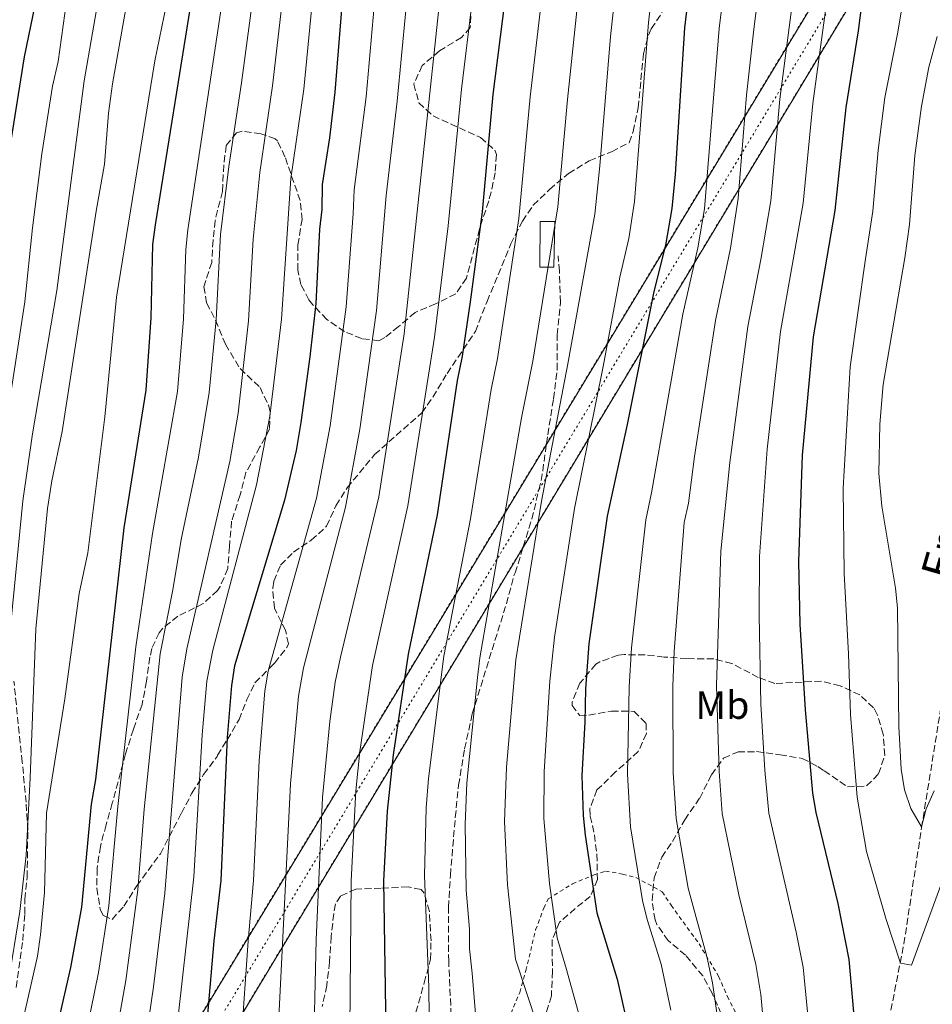
# Model space of a CAD drawing. Units: metres. Extents: x 610227 to 613670, y 4768649 to 4771018.
# Drawn here: x 612872 to 613103, y 4770080 to 4770330 of the extents above; entities that cross this region are included whole.
import ezdxf
from ezdxf.enums import TextEntityAlignment as Align

# ---------------------------------------------------------------- set-up
doc = ezdxf.new("R2010")
doc.units = ezdxf.units.M
doc.header["$MEASUREMENT"] = 0
for name, pattern in [('DGN Style 2', [1.7399219301090239, 1.043953158065414, -0.6959687720436097]), ('DGN Style 3', [2.435890702152634, 1.739921930109024, -0.6959687720436097]), ('DGN Style 5', [1.217945351076317, 0.5219765790327072, -0.6959687720436097])]:
    doc.linetypes.add(name, pattern=pattern)
for name, color, linetype, lineweight in [('Barranco lineal', 142, 'DGN Style 3', 13), ('Carretera no vista', 7, 'Continuous', 0), ('Caseta-cabaña', 1, 'Continuous', 0), ('Curva de nivel directora', 30, 'Continuous', 30), ('Curva de nivel intermedia', 30, 'Continuous', 0), ('Eje de carretera no vista', 7, 'DGN Style 5', 0), ('Etiqueta de uso rústico', 92, 'Continuous', 0), ('Senda', 7, 'DGN Style 3', 0), ('Tela metálica o alambrada', 7, 'DGN Style 2', 0), ('Texto de arroyo-regatas y barrancos', 142, 'Continuous', 0), ('Zona arbolada', 92, 'DGN Style 3', 0)]:
    doc.layers.add(name, color=color, linetype=linetype, lineweight=lineweight)
doc.styles.add('Style-Arial', font='arial.ttf')

msp = doc.modelspace()

# ---------------------------------------------------------------- linework, layer by layer
at = {"layer": 'Barranco lineal', "color": 142, "linetype": 'DGN Style 3', "lineweight": 13}
msp.add_polyline3d([(613086.9000000004, 4770050.08, 575), (613095.8099999996, 4770095.600000001, 569.3800000000047), (613100.2599999999, 4770124.949999999, 565.0500000000029), (613106.6299999999, 4770164.470000001, 560.7700000000041), (613109.7400000002, 4770180.680000001, 558.8500000000058), (613113.5700000003, 4770195.08, 557.029999999999), (613118.4199999999, 4770211.199999999, 555), (613129.3099999996, 4770244.15, 550.3899999999994), (613131.54, 4770251.66, 549.5), (613136.54, 4770276.220000001, 547.070000000007), (613138.9600000001, 4770285.850000001, 546.1000000000058), (613141.7800000003, 4770293.600000001, 545), (613146.2100000001, 4770302.42, 543.6699999999983), (613156.2699999996, 4770319.57, 540.9799999999959), (613170.8200000003, 4770348.32, 539.1999999999971)], dxfattribs=at)
at = {"layer": 'Carretera no vista', "color": 7, "linetype": 'DGN Style 5', "lineweight": 13, "extrusion": (0.009876349630053178, 0.01632206135553317, 0.9998180074549025), "elevation": 84429.08845666806, "flags": 128}
msp.add_lwpolyline([(1945056.98195622, -4397774.568746245), (1945056.98195622, -4398101.01045841)], dxfattribs=at)
at = {"layer": 'Carretera no vista', "color": 7, "linetype": 'DGN Style 5', "lineweight": 13, "extrusion": (0.01064858695283745, 0.01767568101697346, 0.9997870662778621), "elevation": 91358.62416635608, "flags": 128}
msp.add_lwpolyline([(1936505.056948996, -4401731.879482494), (1936505.056948996, -4401379.529648559)], dxfattribs=at)
at = {"layer": 'Carretera no vista', "color": 7, "linetype": 'DGN Style 5', "lineweight": 13, "extrusion": (0.009876381292146328, 0.01632211368152202, 0.9998180062879142), "elevation": 84429.35747169283, "flags": 128}
msp.add_lwpolyline([(1945056.981966691, -4397369.83208519), (1945056.981966691, -4397774.563577018)], dxfattribs=at)
at = {"layer": 'Carretera no vista', "color": 7, "linetype": 'DGN Style 5', "lineweight": 13, "extrusion": (0.01064864943225629, 0.01767578472710904, 0.9997870637788578), "elevation": 91359.15718260511, "flags": 128}
msp.add_lwpolyline([(1936505.056947764, -4401379.518585349), (1936505.056947764, -4400990.699827685)], dxfattribs=at)
at = {"layer": 'Carretera no vista', "color": 7, "linetype": 'Continuous', "lineweight": 0}
msp.add_polyline3d([(613181.1400000011, 4770497.92, 507.4100000000035), (612564.1000000016, 4769473.689999999, 532.1000000000058), (612562.9799999994, 4769476.810000001, 533.3999999999943), (612561.6600000006, 4769478.409999999, 533.1900000000023), (612559.4600000012, 4769479.29, 533.0099999999948), (612557.1000000008, 4769479.369999998, 532.4199999999983), (612555.3399999995, 4769478.730000001, 531.6499999999943), (613174.210000002, 4770501.500000001, 508.8399999999965), (613174.3000000014, 4770501.040000001, 509.2400000000052), (613175.3799999988, 4770498.960000002, 509.7299999999959), (613176.9800000014, 4770497.84, 509.7299999999959), (613178.5399999993, 4770497.600000001, 508.7200000000012)], close=True, dxfattribs=at)
at = {"layer": 'Caseta-cabaña', "color": 1, "linetype": 'Continuous', "lineweight": 0}
msp.add_polyline3d([(613007.1200000001, 4770267.029999999, 614.1900000000023), (613003.5300000003, 4770267.029999999, 616.1300000000047), (613003.6500000004, 4770278.59, 617.070000000007), (613007.3799999999, 4770278.59, 615.1000000000058)], close=True, dxfattribs=at)
msp.add_polyline3d([(613007.3799999999, 4770278.59, 615.1000000000058), (613003.6500000004, 4770278.59, 617.070000000007), (613003.5300000003, 4770267.029999999, 616.1300000000047), (613007.1200000001, 4770267.029999999, 614.1900000000023), (613007.3799999999, 4770278.59, 615.1000000000058)], dxfattribs=at)
at = {"layer": 'Curva de nivel directora', "color": 30, "linetype": 'Continuous', "lineweight": 30, "flags": 128}
for points, elevation in [([(613044.589999999, 4770529.360000002), (613048.3399999995, 4770488.720000001), (613049.8899999985, 4770448.77), (613049.6600000005, 4770430.640000002), (613047.4199999986, 4770405.920000001), (613044.3899999999, 4770362.060000002), (613040.1799999989, 4770327.600000001), (613037.8099999996, 4770290.529999999), (613036.9899999994, 4770281.840000002), (613035.3699999988, 4770272.529999999), (613032.4599999986, 4770260.800000002), (613025.6999999994, 4770227.12), (613020.659999999, 4770203.920000001), (613015.9800000008, 4770171.600000001), (613015.1299999993, 4770160.210000002), (613014.9799999995, 4770151.760000001), (613014.2199999995, 4770138.24), (613014.5399999992, 4770128.130000004), (613015.0099999985, 4770123.11), (613017.979999999, 4770103.480000001), (613023.1400000001, 4770086.640000001), (613025.3399999995, 4770076.859999999)], 600.0000000000001), ([(612930.8200000004, 4770514.170000001), (612931.7599999993, 4770508.180000001), (612932.85, 4770494.860000002), (612933.7100000004, 4770476.760000001), (612933.2799999992, 4770464.850000001), (612933.1999999987, 4770447.01), (612931.7799999993, 4770427.689999999), (612929.1100000005, 4770409.32), (612923.5000000002, 4770380.970000002), (612915.3399999995, 4770335.050000003), (612906.0999999993, 4770277.690000001), (612905.4299999988, 4770272.730000001), (612905.0199999998, 4770254.130000002), (612903.739999999, 4770235.850000001), (612898.1399999998, 4770200.970000001), (612891.0199999985, 4770137.210000002), (612889.900000001, 4770130.970000002), (612887.3999999998, 4770104.880000004), (612884.6699999984, 4770089.590000002), (612879.6599999993, 4770067.690000001)], 675.0000000000001), ([(612966.6799999995, 4770512.250000001), (612968.1999999994, 4770475.16), (612967.6600000006, 4770457.16), (612967.6200000005, 4770439.439999999), (612963.6500000008, 4770404.170000001), (612955.4599999988, 4770357.210000002), (612954.8699999988, 4770352.240000002), (612951.6199999988, 4770311.29), (612950.2300000007, 4770299.77), (612948.38, 4770287.930000001), (612948.2999999997, 4770281.609999999), (612947.7599999986, 4770276.630000002), (612946.8400000001, 4770257.82), (612945.3099999989, 4770244.240000002), (612942.9799999997, 4770227.609999999), (612941.7799999996, 4770220.57), (612938.8600000005, 4770208.010000002), (612926.2199999981, 4770166.01), (612925.4400000003, 4770161.07), (612924.3799999986, 4770147.850000001), (612922.7499999992, 4770111.660000003), (612920.9799999989, 4770096.33), (612918.7399999994, 4770070.730000001)], 650.0000000000001), ([(613008.949999999, 4770510.550000002), (613010.5899999996, 4770490.400000002), (613011.0199999987, 4770477.440000001), (613010.7399999994, 4770465.680000001), (613007.6300000001, 4770430.15), (613005.2099999995, 4770413.640000002), (613000.1400000001, 4770389.440000001), (612998.1500000008, 4770371.83), (612994.6699999983, 4770334.630000002), (612991.6199999995, 4770310.720000003), (612988.9699999986, 4770281.03), (612985.8999999998, 4770258.24), (612983.8999999992, 4770244.490000002), (612982.5800000007, 4770238.250000001), (612977.52, 4770204.27), (612970.1799999997, 4770168.970000002), (612966.3799999999, 4770143.45), (612964.9099999992, 4770129.180000001), (612963.9700000006, 4770111.57), (612964.5000000001, 4770073.449999999)], 625.0000000000001), ([(612865.7499999999, 4770473.610000002), (612879.8699999994, 4770466.330000001), (612882.8699999991, 4770462.730000001), (612885.909999999, 4770458.330000001), (612889.8699999996, 4770455.77), (612891.9900000008, 4770451.529999999), (612892.4299999991, 4770446.810000001), (612892.619999999, 4770430.970000001), (612892.0199999999, 4770424.730000002), (612889.9799999992, 4770412.01), (612889.1399999987, 4770400.730000001), (612883.5399999997, 4770373.45), (612880.6200000005, 4770352.33), (612875.5800000001, 4770333.369999999), (612872.9000000001, 4770320.250000001), (612867.4699999987, 4770286.289999999)], 700.0000000000001), ([(613086.74, 4770346.720000003), (613084.1799999984, 4770326.9), (613081.0599999981, 4770307.440000001), (613078.2799999998, 4770281.37), (613072.7900000003, 4770249.369999999), (613070.0299999998, 4770219.340000002), (613069.0599999996, 4770192.4), (613069.4599999997, 4770176.560000002), (613070.8199999987, 4770154.850000001), (613072.6600000005, 4770133.760000001), (613073.4999999988, 4770128.840000001), (613079.0599999998, 4770105.840000001), (613081.8200000003, 4770091.600000001), (613084.7699999985, 4770058.310000002)], 575.0000000000001)]:
    msp.add_lwpolyline(points, dxfattribs=dict(at, elevation=elevation))
at = {"layer": 'Curva de nivel intermedia', "color": 30, "linetype": 'Continuous', "lineweight": 0, "flags": 128}
for points, elevation in [([(613051.8200000019, 4770531.279999998), (613055.280000002, 4770495.359999999), (613058.1600000008, 4770448.930000001), (613058.2700000005, 4770430.45), (613058, 4770425.449999999), (613053.6100000001, 4770365.16), (613048.980000001, 4770327.460000002), (613045.2500000005, 4770281.739999998), (613043.5600000008, 4770271.890000001), (613039.8300000002, 4770255.08), (613031.8799999997, 4770209.84), (613030.3900000011, 4770203.009999999), (613026.8000000013, 4770170.599999999), (613026.1799999999, 4770160.619999999), (613025.7999999999, 4770138.58), (613026.5399999998, 4770125.24), (613029.5599999996, 4770106.599999999), (613030.770000001, 4770101.76), (613034.3200000004, 4770090.480000001), (613036.7200000011, 4770078.82)], 595), ([(613059.8799999999, 4770526.24), (613062.3200000006, 4770501.189999999), (613063.9800000013, 4770474), (613066.44, 4770449.100000001), (613066.8700000015, 4770430.249999999), (613066.3600000017, 4770414.849999998), (613064.3900000004, 4770384.73), (613062.5199999996, 4770364.310000001), (613057.780000001, 4770327.32), (613055.9600000015, 4770310.56), (613053.8200000002, 4770284.359999998), (613051.850000001, 4770271.789999997), (613048.04, 4770253.52), (613042.7100000014, 4770219.06), (613041.2300000016, 4770207.220000001), (613040.150000002, 4770202.339999998), (613037.6200000017, 4770169.600000001), (613037.2400000019, 4770160.76), (613037.3800000004, 4770138.910000001), (613038.0700000012, 4770127.369999998), (613041.130000001, 4770109.730000001), (613045.8899999998, 4770092.359999998), (613047.2700000011, 4770085.7), (613048.770000001, 4770075.81)], 590.0000000000001), ([(613030.0900000016, 4770522.789999999), (613032.9200000013, 4770492.869999999), (613033.5300000014, 4770482.399999999), (613033.7700000006, 4770468.220000001), (613033.7100000002, 4770449.560000001), (613033.0500000009, 4770432.71), (613030.5400000007, 4770409.01), (613027.6799999997, 4770387.36), (613025.7100000005, 4770363.970000001), (613021.4700000006, 4770325.439999999), (613018.8000000016, 4770292.630000001), (613017.530000002, 4770280.46), (613010.6800000012, 4770242.509999999), (613003.9600000001, 4770207.759999999), (612997.4400000023, 4770167.560000001), (612995.0900000008, 4770140.319999998), (612994.5800000012, 4770126.619999999), (612995.3600000013, 4770110.529999998), (612997.430000001, 4770091.67), (613003.0200000012, 4770074.56)], 610), ([(613067.8600000016, 4770522.199999999), (613069.8100000008, 4770502.039999999), (613071.0100000009, 4770479.109999999), (613072.5300000008, 4770464.02), (613074.7100000002, 4770449.27), (613075.4700000002, 4770430.05), (613075.3600000006, 4770413.99), (613073.1200000009, 4770379.119999999), (613071.390000001, 4770363.460000002), (613064.3300000001, 4770309.52), (613062.0600000012, 4770283.76), (613059.5900000016, 4770268.96), (613056.2600000009, 4770251.98), (613051.7200000014, 4770217.48), (613049.4100000003, 4770195.029999999), (613048.2900000003, 4770161.039999999), (613048.9600000009, 4770139.239999999), (613049.7900000003, 4770128.57), (613053.99, 4770108.029999999), (613058.3200000018, 4770090.329999999), (613059.5300000011, 4770082.720000001), (613060.7409145372, 4770069.635)], 584.9999999999999), ([(613075.2900000013, 4770523.140000001), (613077.2900000018, 4770502.890000001), (613078.13, 4770482.409999999), (613080.2700000014, 4770464.109999999), (613082.3000000009, 4770454.300000002), (613082.9900000015, 4770449.439999999), (613084.3300000004, 4770424.02), (613084.25, 4770408.42), (613082.2800000008, 4770378.5), (613072.6900000018, 4770308.480000001), (613070.26, 4770283.17), (613064.52, 4770250.679999999), (613061.1600000005, 4770220.890000001), (613059.2400000005, 4770193.720000001), (613059.1199999999, 4770178.739999999), (613059.5300000011, 4770156.32), (613060.5400000013, 4770139.579999999), (613061.5800000008, 4770128.689999999), (613068.5299999999, 4770098.579999999), (613070.3000000002, 4770089.640000001), (613072.2308885682, 4770069.635)], 580.0000000000001), ([(613038.1600000005, 4770517.970000001), (613040.7800000003, 4770488.71), (613041.7999999993, 4770449.16), (613041.3600000013, 4770431.67), (613036.8600000018, 4770386.67), (613035.0500000013, 4770363.01), (613031.0800000017, 4770329.009999998), (613027.5600000012, 4770283.63), (613026.0900000005, 4770274.230000001), (613023.8200000018, 4770264.49), (613019.5999999996, 4770241.850000001), (613012.3100000008, 4770205.84), (613007.2700000004, 4770173.240000002), (613006.0700000002, 4770162.109999999), (613004.6500000006, 4770139.279999999), (613004.5600000012, 4770127.34), (613006.030000002, 4770110.890000001), (613007.9499999998, 4770097.140000001), (613010.3000000013, 4770089.100000001), (613013.54, 4770077.52)], 605), ([(612872.7000000012, 4770076.810000001), (612876.2599999997, 4770092.49), (612877.0599999998, 4770097.849999998), (612878.020000001, 4770108.57), (612878.5799999997, 4770128.73), (612883.1799999997, 4770157.609999998), (612886.860000001, 4770184.329999999), (612889.0200000004, 4770194.649999999), (612893.380000001, 4770229.050000001), (612896.3400000005, 4770259.369999999), (612906.0200000011, 4770319.29), (612909.5800000017, 4770336.57), (612915.0199999999, 4770368.569999998), (612917.8200000006, 4770392.250000001), (612918.1800000004, 4770398.730000001), (612919.420000001, 4770404.329999999), (612920.2999999993, 4770410.57), (612921.9800000002, 4770430.409999999), (612924.7000000004, 4770453.930000001), (612924.8300000001, 4770465.529999998), (612925.5099999995, 4770471.850000001), (612926.1900000013, 4770483.689999999), (612925.7900000013, 4770499.930000001), (612923.5500000016, 4770516.09)], 679.9999999999999), ([(612974.3700000007, 4770516.449999998), (612975.3000000005, 4770507.91), (612976.7800000003, 4770477.9), (612975.8100000002, 4770439.71), (612971.350000001, 4770403.119999998), (612963.6300000006, 4770356.15), (612959.5300000013, 4770310.179999999), (612956.5000000005, 4770286.550000001), (612956.3000000014, 4770280.5), (612954.510000001, 4770256.91), (612950.4600000009, 4770226.769999999), (612946.9600000007, 4770208.519999999), (612934.7200000008, 4770164.62), (612933.9000000005, 4770159.689999999), (612932.4499999998, 4770141.98), (612931.0000000015, 4770111.639999999), (612929.6200000001, 4770096.369999998), (612927.9000000014, 4770070.82)], 645), ([(613023.5100000012, 4770515.109999999), (613025.4700000014, 4770492.050000002), (613026.0000000012, 4770481.74), (613026.1100000006, 4770467.960000001), (613025.6200000012, 4770449.949999999), (613024.3100000013, 4770428.749999999), (613022.1000000008, 4770410.55), (613018.4999999999, 4770388.050000001), (613016.3600000008, 4770364.930000001), (613010.5400000004, 4770309.490000002), (613008.1599999999, 4770282.239999999), (613001.7500000016, 4770243.169999998), (612998.9500000009, 4770228.869999997), (612988.3499999995, 4770168.029999998), (612987.7700000006, 4770163.06), (612985.0500000004, 4770136.390000001), (612984.600000001, 4770125.810000001), (612984.8800000005, 4770109.21), (612985.7000000008, 4770099.33), (612985.7000000008, 4770094.33), (612986.4100000015, 4770088.160000001), (612987.9675864292, 4770069.635)], 615.0000000000001), ([(612852.900000002, 4770072.17), (612855.780000001, 4770082.57), (612858.5400000013, 4770094.730000001), (612859.5400000005, 4770100.73), (612860.6600000003, 4770113.529999998), (612861.1000000007, 4770123.529999998), (612864.7100000004, 4770123.890000001), (612868.3800000006, 4770158.649999999), (612869.5800000009, 4770177.609999998), (612872.5800000007, 4770207.77), (612875.0200000014, 4770224.810000001), (612881.1400000014, 4770261.05), (612888.1399999997, 4770314.17), (612894.4200000005, 4770350.73), (612901.3800000009, 4770387.769999999), (612904.5000000012, 4770411.929999999), (612907.9400000012, 4770434.17), (612909.1100000001, 4770452.649999999), (612909.070000002, 4770478.570000002), (612907.3900000014, 4770489.13), (612907.2300000003, 4770493.29), (612905.9900000021, 4770499.05), (612901.3499999995, 4770508.730000001), (612896.7500000017, 4770512.17)], 690.0000000000001), ([(612945.280000002, 4770513.730000001), (612946.5100000014, 4770497.829999999), (612947.3899999998, 4770478.970000001), (612946.9800000008, 4770447.07), (612945.9700000006, 4770431.02), (612942.9300000007, 4770407.26), (612937.5000000015, 4770378.42), (612933.4199999999, 4770354.710000001), (612927.9500000004, 4770313.689999999), (612924.7400000007, 4770292.499999999), (612922.6700000009, 4770275.270000001), (612921.530000001, 4770253.619999998), (612919.8099999999, 4770235.24), (612917.1000000008, 4770218.890000001), (612912.6999999997, 4770198.039999999), (612910.5600000008, 4770185.239999999), (612907.3800000001, 4770169.09)], 665.0000000000001), ([(612983.2700000012, 4770512.499999999), (612985.3400000009, 4770478.529999998), (612983.9999999999, 4770439.980000001), (612981.320000002, 4770417.199999999), (612976.9299999999, 4770390.390000001), (612971.7900000013, 4770355.089999998), (612967.4400000017, 4770309.07), (612964.6200000008, 4770285.17), (612962.1799999999, 4770256.01), (612957.940000002, 4770225.929999999), (612954.3400000012, 4770206.239999998), (612943.7199999996, 4770165.470000002), (612942.4299999999, 4770158.29), (612940.4100000015, 4770136.11), (612937.3400000005, 4770075.219999999)], 640.0000000000001), ([(613016.1600000019, 4770513.679999999), (613018.0300000005, 4770491.230000001), (613018.5700000013, 4770477.699999999), (613018.4200000016, 4770466.289999999), (613016.0099999999, 4770429.779999999), (613013.6600000006, 4770412.09), (613009.32, 4770388.75), (613003.77, 4770333.220000001), (613001.0800000011, 4770310.109999999), (612998.2500000015, 4770279.329999999), (612992.8300000011, 4770243.83), (612991.2100000005, 4770236.019999998), (612986.0100000015, 4770203.21), (612979.2700000004, 4770168.5), (612975.3800000009, 4770137.439999999), (612974.7999999998, 4770129.999999999)], 620), ([(612865.8600000015, 4770073.289999999), (612868.820000001, 4770085.529999998), (612871.8200000006, 4770103.77), (612873.3800000007, 4770118.09), (612874.42, 4770137.609999999), (612875.8200000015, 4770175.369999998), (612878.8200000012, 4770205.850000001), (612879.940000001, 4770212.890000001), (612882.5400000005, 4770225.37), (612891.1399999993, 4770281.210000001), (612893.2200000002, 4770293.050000001), (612894.2999999998, 4770306.009999998), (612895.2600000009, 4770313.449999999), (612902.180000001, 4770352.649999999), (612905.1400000004, 4770366.81), (612907.2200000014, 4770382.970000001), (612912.4200000004, 4770416.569999999), (612916.9800000002, 4770440.170000001), (612917.2700000008, 4770461.289999999), (612918.1500000014, 4770478.73), (612917.9500000002, 4770504.49), (612916.5100000007, 4770510.809999999)], 684.9999999999999), ([(612992.050000001, 4770510.179999999), (612993.4300000002, 4770489.15), (612993.9000000017, 4770476.529999998), (612993.610000001, 4770465.48), (612992.1900000018, 4770440.249999999), (612991.4000000005, 4770431.88), (612989.4300000013, 4770417.01), (612984.4500000014, 4770388.42), (612980.0800000017, 4770355.089999998), (612978.2700000011, 4770335.689999999), (612969.2000000007, 4770250.149999999), (612962.77, 4770208.840000001), (612953.0600000005, 4770168.220000001), (612951.7100000004, 4770161.850000001), (612950.3400000002, 4770151.939999999), (612948.5200000008, 4770132.65), (612946.9000000004, 4770096.63), (612946.3900000007, 4770074.630000001)], 635), ([(612868.66, 4770229.609999999), (612873.0600000012, 4770258.249999999), (612874.9800000011, 4770276.970000001), (612877.3400000016, 4770295.689999999), (612880.0999999996, 4770312.81), (612881.5000000012, 4770319.130000001), (612885.7400000013, 4770349.61), (612888.4600000015, 4770366.329999999), (612891.820000001, 4770383.369999998), (612893.7800000012, 4770389.369999999), (612897.9800000011, 4770410.25), (612899.1400000012, 4770422.249999999), (612900.3100000002, 4770448.73), (612899.5500000003, 4770474.57), (612898.8300000007, 4770480.810000001), (612897.1500000019, 4770484.81), (612892.0300000011, 4770487.449999999), (612889.3100000009, 4770487.61), (612885.8700000009, 4770491.369999999), (612881.1900000004, 4770493.929999999), (612869.8300000012, 4770499.369999999)], 694.9999999999999), ([(613000.0100000005, 4770435.52), (612997.25, 4770414.819999999), (612992.6700000003, 4770391.399999999), (612992.0000000017, 4770386.449999998), (612989.6700000005, 4770367.42), (612986.4699999997, 4770335.159999999), (612983.7200000006, 4770312.05), (612980.3299999996, 4770277.439999999), (612976.8499999995, 4770249.239999999), (612970.1500000006, 4770206.560000001), (612961.190000002, 4770166.130000001), (612957.9800000001, 4770144.329999999), (612956.9400000008, 4770134.38), (612955.7300000016, 4770111.59), (612955.4499999998, 4770074.039999999)], 630), ([(612956.9200000007, 4770406.29), (612947.8300000001, 4770354.050000002), (612943.7300000008, 4770312.09), (612940.5000000009, 4770289.449999998), (612938.1000000003, 4770253.819999999), (612935.1299999999, 4770229.25), (612931.7800000015, 4770211.859999998), (612920.6900000006, 4770170.009999999), (612919.1799999997, 4770162.09), (612918.0199999996, 4770148.529999998), (612915.9000000006, 4770112.529999998), (612911.0511659991, 4770069.635)], 655), ([(613103.9400000018, 4770402.279999999), (613102.9500000017, 4770382.359999999), (613101.7900000017, 4770371.699999998), (613094.2200000011, 4770326.140000001), (613090.9800000001, 4770309.949999999), (613089.3100000004, 4770296.63), (613087.9600000003, 4770281.210000001), (613086.0800000007, 4770269.09), (613082.2100000015, 4770241.760000001), (613080.4500000002, 4770211.009999999), (613080.6600000003, 4770189.439999999), (613081.7500000009, 4770169.09), (613082.2300000016, 4770153.649999999), (613083.9800000017, 4770132.769999999), (613086.2999999997, 4770118.939999999), (613091.2999999997, 4770101.76), (613094.9000000006, 4770090.720000001), (613097.7000000012, 4770090.159999999), (613110.3700000002, 4770124.689999999)], 570), ([(612940.5700000003, 4770353.880000002), (612935.8400000005, 4770312.890000001), (612932.6199999999, 4770290.979999999), (612930.9500000001, 4770274.060000001), (612929.7800000011, 4770253.359999998), (612927.1400000014, 4770229.99), (612924.990000001, 4770217.810000001), (612914.1200000015, 4770170.289999999), (612912.9700000002, 4770163.109999998), (612908.5800000003, 4770108.430000001), (612905.6700000003, 4770084.67), (612903.4897276906, 4770069.635)], 660), ([(612925.4800000006, 4770350.59), (612914.3899999995, 4770276.48), (612913.8900000011, 4770271.499999999), (612913.280000001, 4770253.869999998), (612911.7800000012, 4770235.54), (612905.4199999998, 4770199.5), (612901.1900000009, 4770170.850000001), (612896.6199999999, 4770130.350000001), (612894.3600000001, 4770105.199999999), (612891.7500000016, 4770088.359999999), (612887.910462799, 4770069.635)], 670), ([(613104.2600000015, 4770325.390000001), (613102.1200000002, 4770317.630000001), (613100.2500000016, 4770307.81), (613098.5700000008, 4770295.310000001), (613097.2499999999, 4770277.779999998), (613096.0300000015, 4770269.349999999), (613090.5399999998, 4770237.279999998), (613089.7400000017, 4770227.249999999), (613089.4500000012, 4770214.759999999), (613090.2500000015, 4770206.480000001), (613093.7000000003, 4770185.680000001), (613094.190000002, 4770180.699999999), (613094.5400000007, 4770150.640000001), (613095.1399999998, 4770139.840000001), (613095.9800000002, 4770134.640000001), (613097.5600000004, 4770129.9), (613100.3000000007, 4770125.199999998), (613101.4200000007, 4770129.76), (613103.4400000012, 4770134.34)], 565.0000000000001), ([(612907.3800000001, 4770169.09), (612903.3299999998, 4770129.730000001), (612901.7400000007, 4770109.300000001), (612898.6699999997, 4770086.310000001), (612895.7278446122, 4770069.635)], 665.0000000000001), ([(612974.7999999998, 4770129.999999999), (612974.3300000004, 4770112.890000001), (612975.4000000011, 4770084.649999999), (612975.5651650014, 4770069.635)], 619.9999999999999)]:
    msp.add_lwpolyline(points, dxfattribs=dict(at, elevation=elevation))
at = {"layer": 'Eje de carretera no vista', "color": 7, "linetype": 'DGN Style 5', "lineweight": 0, "extrusion": (-0.01610337378878485, -0.02669713574738041, 0.9995138539787755), "elevation": -136662.7912124913, "flags": 128}
msp.add_lwpolyline([(-1938912.833341636, 4399161.591074937), (-1938912.833341636, 4398762.675922018)], dxfattribs=at)
at = {"layer": 'Eje de carretera no vista', "color": 7, "linetype": 'DGN Style 5', "lineweight": 0}
msp.add_polyline3d([(613176.980000001, 4770497.840000001, 509.7299999999959), (613167.5399999995, 4770482.160000001, 521.529999999999), (613111.2300000008, 4770389.52, 566.3800000000045), (613003.2995749415, 4770210.586489117, 559.8617999999989)], dxfattribs=at)
at = {"layer": 'Senda', "color": 7, "linetype": 'DGN Style 3', "lineweight": 0, "extrusion": (0.5343255376263204, -0.09953739527872016, 0.8393977166882644), "elevation": -146758.4120909765, "flags": 128}
msp.add_lwpolyline([(4801797.923094397, 227774.3004045591), (4801801.374475404, 227774.1085064792), (4801809.753924121, 227774.5704969668)], dxfattribs=at)
at = {"layer": 'Senda', "color": 7, "linetype": 'DGN Style 3', "lineweight": 0, "extrusion": (0.5647341166206887, -0.1073502642991609, 0.8182611430830324), "elevation": -165399.7911178591, "flags": 128}
msp.add_lwpolyline([(4800755.185925538, 236500.8684136815), (4800763.272078343, 236499.7792536927), (4800770.083064228, 236499.4214191459)], dxfattribs=at)
at = {"layer": 'Senda', "color": 7, "linetype": 'DGN Style 3', "lineweight": 0}
for points in [[(613005.2433394543, 4770222.258751586, 610.8310999999959), (613005.5599999982, 4770224.540000003, 610.8999999999943), (613007.0300000012, 4770233.66, 611.070000000007), (613007.9200000007, 4770241.020000001, 611.3600000000007), (613007.9200000007, 4770249.840000001, 612.1900000000023), (613008.7999999991, 4770258.080000003, 612.4499999999971), (613008.4999999997, 4770266.020000001, 613.3399999999965), (613008.2100000014, 4770269.850000001, 613.8500000000058)], [(612981.2199999993, 4770075.130000002, 617.7599999999948), (612980.4600000016, 4770091.130000002, 617.5399999999937), (612980.4200000013, 4770104.810000001, 617.3300000000019), (612980.8999999973, 4770112.970000002, 616.8600000000006), (612982.1400000001, 4770127.609999999, 616.2700000000041), (612982.9800000006, 4770135.770000001, 616.0399999999936), (612984.5000000005, 4770144.970000003, 615.729999999996), (612986.4099999993, 4770153.820000002, 615.2100000000065), (612995.1000000021, 4770181.760000002, 612.5899999999965), (612997.0100000009, 4770188.910000003, 612.1699999999983), (612997.3199999993, 4770189.540000002, 612.0500000000029), (612999.3544048308, 4770196.172527972, 611.5160999999936)]]:
    msp.add_polyline3d(points, dxfattribs=at)
at = {"layer": 'Tela metálica o alambrada', "color": 7, "linetype": 'DGN Style 2', "lineweight": 0}
msp.add_polyline3d([(612994.2599999999, 4770073.130000001, 613.4900000000052), (612998.4600000001, 4770083.289999999, 611.1100000000006), (613000.0199999996, 4770088.800000001, 609.3699999999953), (613002.5, 4770099.119999999, 604.6300000000047), (613004.54, 4770104.640000001, 602.8899999999994), (613005.7000000002, 4770106.960000001, 602.4100000000036), (613011.8200000003, 4770110.800000001, 601.5099999999948), (613017.2999999998, 4770113.039999999, 600.3099999999977), (613020.1799999997, 4770114, 598.8300000000017), (613024.5, 4770113.279999999, 596.429999999993), (613027.8600000005, 4770112.4, 595.6100000000006), (613034.54, 4770108.800000001, 592.9100000000036), (613036.8200000003, 4770105.359999999, 591.3300000000017), (613043.9000000004, 4770095.600000001, 588.8899999999994), (613048.8600000005, 4770087.359999999, 587.2299999999959), (613051.0300000003, 4770082.300000001, 585.5599999999977), (613053.7800000003, 4770076.960000001, 584.9100000000036)], dxfattribs=at)
at = {"layer": 'Zona arbolada', "color": 92, "linetype": 'DGN Style 3', "lineweight": 0}
for points in [[(612986.0999999996, 4770330.640000001, 634.9700000000012), (612985.9400000004, 4770327.680000001, 634.1499999999943), (612983.7400000002, 4770325.199999999, 634.4900000000052), (612978.0999999996, 4770321.76, 635.6300000000047), (612973.7800000003, 4770318.09, 635.9900000000052), (612971.6200000001, 4770313.369999999, 636.929999999993), (612972.9400000004, 4770308.65, 637.3099999999977), (612976.5099999999, 4770305.300000001, 636.0899999999965), (612988.54, 4770299.84, 632.5500000000029), (612992.1699999999, 4770296.600000001, 631.0800000000017), (612992.54, 4770295.52, 630.75), (612992.2199999997, 4770290.880000001, 629.9100000000036), (612991.2000000002, 4770285.99, 629.7899999999936), (612990.6200000001, 4770283.76, 630.2299999999959), (612988.2599999999, 4770276.720000001, 632.5099999999948), (612984.9800000006, 4770264.24, 636.2700000000041), (612982.2599999999, 4770260.24, 637.6600000000036), (612977.1399999997, 4770257.689999999, 639.5899999999965), (612971.9400000004, 4770255.529999999, 641.0099999999948), (612967.7800000003, 4770251.930000001, 642.8699999999953), (612964.29, 4770249.15, 645.429999999993), (612962.7800000003, 4770248.33, 646.3899999999994), (612958.4199999999, 4770248.890000001, 648.029999999999), (612954.0499999998, 4770250.680000001, 649.6399999999994), (612949.5999999996, 4770253.75, 651.7200000000012), (612946.0300000003, 4770257.449999999, 653.5099999999948), (612945.0599999996, 4770258.730000001, 654.070000000007), (612943.0099999999, 4770262.600000001, 656.5500000000029), (612942.2199999997, 4770266.25, 658.4900000000052), (612942.2599999999, 4770272.65, 658.5899999999965), (612943.2999999998, 4770279.050000001, 660.3500000000058), (612942.8499999996, 4770283.84, 661.679999999993), (612938.9800000006, 4770294.970000001, 664.1900000000023), (612937.0700000003, 4770298.980000001, 666.5399999999936), (612936.5, 4770299.529999999, 666.8699999999953), (612932.9000000004, 4770300.810000001, 668.1300000000047), (612928.1699999999, 4770301.430000001, 669.8000000000029), (612926.7000000002, 4770301.050000001, 670.3300000000017), (612924.0999999996, 4770297.77, 671.7100000000064), (612923.4600000001, 4770292.869999999, 672.529999999999), (612923.1399999997, 4770286.17, 673.9499999999971), (612921.8899999997, 4770281.359999999, 674.5399999999936), (612921.2999999998, 4770278.810000001, 674.6900000000023), (612920.7599999999, 4770273.83, 674.779999999999), (612920.4299999997, 4770268.210000001, 674.6399999999994), (612918.4199999999, 4770262.01, 671.529999999999), (612919.1399999997, 4770257.930000001, 670.3699999999953), (612921.4100000003, 4770253.539999999, 669.5899999999965), (612923.9000000004, 4770247.449999999, 667.3699999999953), (612927.6200000001, 4770241.289999999, 664.7700000000041), (612932.6600000003, 4770236.49, 662.929999999993), (612934.7999999998, 4770232.029999999, 662.0399999999936), (612935.2199999997, 4770230.41, 661.8099999999977), (612935.0999999996, 4770226.01, 661.529999999999), (612932.6200000001, 4770221.449999999, 661.8899999999994), (612929.0999999996, 4770214.970000001, 662.9700000000012), (612927.6200000001, 4770209.289999999, 662.9700000000012), (612925.4600000001, 4770202.65, 663.4100000000036), (612924.9000000004, 4770196.17, 663.4900000000052), (612924.5, 4770190.65, 665.4499999999971), (612922.5499999998, 4770186.109999999, 665.1900000000023), (612921.8600000005, 4770185.130000001, 665.2700000000041), (612918.2599999999, 4770181.76, 666.1100000000006), (612911.8600000005, 4770178.57, 666.9900000000052), (612908.0599999996, 4770175.59, 668.4799999999959), (612907.0999999996, 4770174.41, 669.1300000000047), (612905.2699999996, 4770170.42, 671.5500000000029), (612904.7800000003, 4770168.17, 672.570000000007), (612903.9000000004, 4770162.09, 674.1699999999983), (612902.7800000003, 4770156.25, 675.3300000000017), (612900.5800000001, 4770149.930000001, 674.570000000007), (612898.5800000001, 4770143.689999999, 675.1699999999983), (612895.2199999997, 4770131.210000001, 675.6699999999983), (612893.6600000003, 4770125.77, 676.3500000000058), (612892.2199999997, 4770120.25, 676.2899999999936), (612891.3799999999, 4770114.65, 675.6900000000023), (612891.3200000003, 4770109.65, 675.3999999999943), (612892.1799999997, 4770104.34, 675.0899999999965), (612892.9800000006, 4770102.730000001, 674.9900000000052), (612895.1799999997, 4770101.77, 673.3699999999953), (612898.1799999997, 4770105.130000001, 671.8300000000017), (612901.4600000001, 4770110.25, 670.6100000000006), (612907.4100000003, 4770118.4, 666.2700000000041), (612912.7400000002, 4770128.65, 662.4100000000036), (612915.4199999999, 4770133.77, 661.1499999999943), (612918.3799999999, 4770138.49, 660.029999999999), (612921.8200000003, 4770143.050000001, 657.8099999999977), (612921.8600000005, 4770143.369999999, 656.5099999999948), (612924.3399999999, 4770147.289999999, 655.9100000000036), (612927.3799999999, 4770152.41, 654.429999999993), (612929.2999999998, 4770157.449999999, 653.6300000000047), (612931.3899999997, 4770161.689999999, 651.9799999999959), (612935.2199999997, 4770165.59, 650.7599999999948), (612936.3799999999, 4770166.730000001, 650.7899999999936), (612939.4600000001, 4770170.630000001, 651.7899999999936), (612939.8600000005, 4770171.609999999, 651.9900000000052), (612939.1399999997, 4770174.970000001, 652.4700000000012), (612936.2999999998, 4770180.65, 652.9100000000036), (612935.8799999999, 4770185.66, 653.2599999999948), (612936.1399999997, 4770187.449999999, 653.3500000000058), (612937.8600000005, 4770191.529999999, 651.570000000007), (612941.1799999997, 4770194.810000001, 650.029999999999), (612945.6600000003, 4770197.850000001, 648.929999999993), (612949.54, 4770201.369999999, 647.4700000000012), (612951.9000000004, 4770206.57, 641.2700000000041), (612954.7400000002, 4770211.130000001, 639.8500000000058), (612961.6900000004, 4770219.51, 635.8699999999953), (612973.6200000001, 4770230.09, 629.5899999999965), (612976.4699999997, 4770234.07, 628.5800000000017), (612980.0599999996, 4770240.09, 627.6100000000006), (612987.2199999997, 4770250.720000001, 626.8300000000017), (612990.1799999997, 4770258.32, 623.6100000000006), (612996.2199999997, 4770272.880000001, 621.3099999999977), (612999.1399999997, 4770278.640000001, 619.6300000000047), (613001.9100000003, 4770282.67, 618.6300000000047), (613006.0199999996, 4770286.710000001, 617.6999999999971), (613010.8200000003, 4770290.720000001, 615.7100000000064), (613016.0999999996, 4770293.92, 613.7100000000064), (613021.7400000002, 4770296.24, 612.2700000000041), (613026.2100000001, 4770298.529999999, 611.2299999999959), (613027.2199999997, 4770301.359999999, 608.4700000000012), (613028.5, 4770307.359999999, 607.029999999999), (613029.1799999997, 4770314.480000001, 606.0099999999948), (613029.8200000003, 4770321.039999999, 605.5500000000029), (613031.0800000001, 4770325.779999999, 604.5800000000017), (613031.7800000003, 4770327.359999999, 604.2700000000041), (613034.5599999996, 4770331.470000001, 603.529999999999)], [(612895.2199999997, 4770131.210000001, 675.6699999999983), (612893.6600000003, 4770125.77, 676.3500000000058), (612892.2199999997, 4770120.25, 676.2899999999936), (612891.3799999999, 4770114.65, 675.6900000000023), (612891.3200000003, 4770109.65, 675.3999999999943), (612892.1799999997, 4770104.34, 675.0899999999965), (612892.9800000006, 4770102.730000001, 674.9900000000052), (612895.1799999997, 4770101.77, 673.3699999999953), (612898.1799999997, 4770105.130000001, 671.8300000000017), (612901.4600000001, 4770110.25, 670.6100000000006), (612907.4100000003, 4770118.4, 666.2700000000041), (612912.7400000002, 4770128.65, 662.4100000000036), (612915.4199999999, 4770133.77, 661.1499999999943), (612918.3799999999, 4770138.49, 660.029999999999), (612921.8200000003, 4770143.050000001, 657.8099999999977), (612921.8600000005, 4770143.369999999, 656.5099999999948), (612924.3399999999, 4770147.289999999, 655.9100000000036), (612927.3799999999, 4770152.41, 654.429999999993), (612929.2999999998, 4770157.449999999, 653.6300000000047), (612931.3899999997, 4770161.689999999, 651.9799999999959), (612935.2199999997, 4770165.59, 650.7599999999948), (612936.3799999999, 4770166.730000001, 650.7899999999936), (612939.4600000001, 4770170.630000001, 651.7899999999936), (612939.8600000005, 4770171.609999999, 651.9900000000052), (612939.1399999997, 4770174.970000001, 652.4700000000012), (612936.2999999998, 4770180.65, 652.9100000000036), (612935.8799999999, 4770185.66, 653.2599999999948), (612936.1399999997, 4770187.449999999, 653.3500000000058), (612937.8600000005, 4770191.529999999, 651.570000000007), (612941.1799999997, 4770194.810000001, 650.029999999999), (612945.6600000003, 4770197.850000001, 648.929999999993), (612949.54, 4770201.369999999, 647.4700000000012), (612951.9000000004, 4770206.57, 641.2700000000041), (612954.7400000002, 4770211.130000001, 639.8500000000058), (612961.6900000004, 4770219.51, 635.8699999999953), (612973.6200000001, 4770230.09, 629.5899999999965), (612976.4699999997, 4770234.07, 628.5800000000017), (612980.0599999996, 4770240.09, 627.6100000000006), (612987.2199999997, 4770250.720000001, 626.8300000000017), (612990.1799999997, 4770258.32, 623.6100000000006), (612996.2199999997, 4770272.880000001, 621.3099999999977), (612999.1399999997, 4770278.640000001, 619.6300000000047), (613001.9100000003, 4770282.67, 618.6300000000047), (613006.0199999996, 4770286.710000001, 617.6999999999971), (613010.8200000003, 4770290.720000001, 615.7100000000064), (613016.0999999996, 4770293.92, 613.7100000000064), (613021.7400000002, 4770296.24, 612.2700000000041), (613026.2100000001, 4770298.529999999, 611.2299999999959), (613027.2199999997, 4770301.359999999, 608.4700000000012), (613028.5, 4770307.359999999, 607.029999999999), (613029.1799999997, 4770314.480000001, 606.0099999999948), (613029.8200000003, 4770321.039999999, 605.5500000000029), (613031.0800000001, 4770325.779999999, 604.5800000000017), (613031.7800000003, 4770327.359999999, 604.2700000000041), (613034.5599999996, 4770331.470000001, 603.529999999999)], [(612986.0999999996, 4770330.640000001, 634.9700000000012), (612985.9400000004, 4770327.680000001, 634.1499999999943), (612983.7400000002, 4770325.199999999, 634.4900000000052), (612978.0999999996, 4770321.76, 635.6300000000047), (612973.7800000003, 4770318.09, 635.9900000000052), (612971.6200000001, 4770313.369999999, 636.929999999993), (612972.9400000004, 4770308.65, 637.3099999999977), (612976.5099999999, 4770305.300000001, 636.0899999999965), (612988.54, 4770299.84, 632.5500000000029), (612992.1699999999, 4770296.600000001, 631.0800000000017), (612992.54, 4770295.52, 630.75), (612992.2199999997, 4770290.880000001, 629.9100000000036), (612991.2000000002, 4770285.99, 629.7899999999936), (612990.6200000001, 4770283.76, 630.2299999999959), (612988.2599999999, 4770276.720000001, 632.5099999999948), (612984.9800000006, 4770264.24, 636.2700000000041), (612982.2599999999, 4770260.24, 637.6600000000036), (612977.1399999997, 4770257.689999999, 639.5899999999965), (612971.9400000004, 4770255.529999999, 641.0099999999948), (612967.7800000003, 4770251.930000001, 642.8699999999953), (612964.29, 4770249.15, 645.429999999993), (612962.7800000003, 4770248.33, 646.3899999999994), (612958.4199999999, 4770248.890000001, 648.029999999999), (612954.0499999998, 4770250.680000001, 649.6399999999994), (612949.5999999996, 4770253.75, 651.7200000000012), (612946.0300000003, 4770257.449999999, 653.5099999999948), (612945.0599999996, 4770258.730000001, 654.070000000007), (612943.0099999999, 4770262.600000001, 656.5500000000029), (612942.2199999997, 4770266.25, 658.4900000000052), (612942.2599999999, 4770272.65, 658.5899999999965), (612943.2999999998, 4770279.050000001, 660.3500000000058), (612942.8499999996, 4770283.84, 661.679999999993), (612938.9800000006, 4770294.970000001, 664.1900000000023), (612937.0700000003, 4770298.980000001, 666.5399999999936), (612936.5, 4770299.529999999, 666.8699999999953), (612932.9000000004, 4770300.810000001, 668.1300000000047), (612928.1699999999, 4770301.430000001, 669.8000000000029), (612926.7000000002, 4770301.050000001, 670.3300000000017), (612924.0999999996, 4770297.77, 671.7100000000064), (612923.4600000001, 4770292.869999999, 672.529999999999), (612923.1399999997, 4770286.17, 673.9499999999971), (612921.8899999997, 4770281.359999999, 674.5399999999936), (612921.2999999998, 4770278.810000001, 674.6900000000023), (612920.7599999999, 4770273.83, 674.779999999999), (612920.4299999997, 4770268.210000001, 674.6399999999994), (612918.4199999999, 4770262.01, 671.529999999999), (612919.1399999997, 4770257.930000001, 670.3699999999953), (612921.4100000003, 4770253.539999999, 669.5899999999965), (612923.9000000004, 4770247.449999999, 667.3699999999953), (612927.6200000001, 4770241.289999999, 664.7700000000041), (612932.6600000003, 4770236.49, 662.929999999993), (612934.7999999998, 4770232.029999999, 662.0399999999936), (612935.2199999997, 4770230.41, 661.8099999999977), (612935.0999999996, 4770226.01, 661.529999999999), (612932.6200000001, 4770221.449999999, 661.8899999999994), (612929.0999999996, 4770214.970000001, 662.9700000000012), (612927.6200000001, 4770209.289999999, 662.9700000000012), (612925.4600000001, 4770202.65, 663.4100000000036), (612924.9000000004, 4770196.17, 663.4900000000052), (612924.5, 4770190.65, 665.4499999999971), (612922.5499999998, 4770186.109999999, 665.1900000000023), (612921.8600000005, 4770185.130000001, 665.2700000000041), (612918.2599999999, 4770181.76, 666.1100000000006), (612911.8600000005, 4770178.57, 666.9900000000052), (612908.0599999996, 4770175.59, 668.4799999999959), (612907.0999999996, 4770174.41, 669.1300000000047), (612905.2699999996, 4770170.42, 671.5500000000029), (612904.7800000003, 4770168.17, 672.570000000007), (612903.9000000004, 4770162.09, 674.1699999999983), (612902.7800000003, 4770156.25, 675.3300000000017), (612900.5800000001, 4770149.930000001, 674.570000000007), (612898.5800000001, 4770143.689999999, 675.1699999999983), (612895.2199999997, 4770131.210000001, 675.6699999999983)], [(613049.54, 4770077.84, 594.2700000000041), (613047.1799999997, 4770083.119999999, 596.2299999999959), (613044.8499999996, 4770087.449999999, 596.9700000000012), (613040.4600000001, 4770092.720000001, 598.6699999999983), (613036.0999999996, 4770096.4, 599.3500000000058), (613033.2400000002, 4770100.480000001, 599.1100000000006), (613032.7400000002, 4770101.680000001, 599.0500000000029), (613031.9800000006, 4770106.619999999, 598.8300000000017), (613032.54, 4770112.32, 598.9700000000012), (613034.4600000001, 4770117.52, 598.8500000000058), (613037.1399999997, 4770121.5, 597.3999999999943), (613040.2599999999, 4770127.039999999, 593.75), (613044.0599999996, 4770132.480000001, 590.9499999999971), (613047.0199999996, 4770138.4, 588.6100000000006), (613050.0999999996, 4770142.640000001, 586.4700000000012), (613053.7800000003, 4770144.24, 584.6300000000047), (613058.4600000001, 4770144.27, 582.8699999999953), (613064.4199999999, 4770143.439999999, 580.1900000000023), (613070.0599999996, 4770142.560000001, 578.070000000007), (613073.9900000002, 4770140.51, 575.5599999999977), (613075.5800000001, 4770139.439999999, 574.9499999999971), (613081.54, 4770135.359999999, 574.7899999999936), (613086.3399999999, 4770135.600000001, 574.5500000000029), (613089.3799999999, 4770138.640000001, 575.4700000000012), (613090.9400000004, 4770143.33, 576.3600000000006), (613090.5899999999, 4770148.720000001, 577), (613089.0700000003, 4770153.65, 577.8699999999953), (613088.1399999997, 4770155.359999999, 578.2700000000041), (613084.6299999999, 4770158.640000001, 579.6699999999983), (613079.6600000003, 4770160.960000001, 580.6300000000047), (613074.8899999997, 4770162.15, 581.7400000000052), (613063.1399999997, 4770161.52, 586.7899999999936), (613058.9000000004, 4770163.060000001, 588.8699999999953), (613052.2199999997, 4770166.640000001, 592.3500000000058), (613047.6200000001, 4770167.779999999, 594), (613040.8200000003, 4770167.84, 595.8099999999977), (613035.3799999999, 4770168.220000001, 604.2700000000041), (613035.0199999996, 4770168.24, 604.429999999993), (613030.2100000001, 4770168.77, 605.6999999999971), (613024.9500000002, 4770168.850000001, 606.5099999999948), (613023.3799999999, 4770168.720000001, 606.7100000000064), (613018.7199999997, 4770167.050000001, 607.029999999999), (613017.7400000002, 4770166.4, 607.1499999999943), (613013.7000000002, 4770161.600000001, 608.5500000000029), (613011.7699999996, 4770156.9, 609.3800000000047), (613011.7400000002, 4770156, 609.25), (613013.6600000003, 4770153.439999999, 607.8099999999977), (613015.9800000006, 4770153.52, 606.929999999993), (613021.7400000002, 4770154.560000001, 605.570000000007), (613027.4600000001, 4770154.480000001, 604.6100000000006), (613030.4600000001, 4770151.439999999, 603.570000000007), (613030.5800000001, 4770148.880000001, 603.1699999999983), (613028.5099999999, 4770144.32, 603.0200000000041), (613022.7400000002, 4770139.119999999, 603.1900000000023), (613018.0199999996, 4770134.560000001, 603.6499999999943), (613016.25, 4770129.84, 604.5), (613016.3399999999, 4770127.92, 604.7899999999936), (613017.3799999999, 4770123.199999999, 604.929999999993), (613018.0300000003, 4770118.310000001, 605.7200000000012), (613018.1399999997, 4770111.92, 607.3300000000017), (613016.3399999999, 4770107.600000001, 608.6100000000006), (613012.5, 4770104.560000001, 609.4900000000052), (613008.5800000001, 4770101.039999999, 611.1100000000006), (613006.6699999999, 4770096.65, 612.6100000000006), (613006.7400000002, 4770088.640000001, 614.429999999993), (613006.5, 4770082.4, 615.570000000007), (613005.1100000005, 4770077.82, 617.0200000000041)], [(613049.54, 4770077.84, 594.2700000000041), (613047.1799999997, 4770083.119999999, 596.2299999999959), (613044.8499999996, 4770087.449999999, 596.9700000000012), (613040.4600000001, 4770092.720000001, 598.6699999999983), (613036.0999999996, 4770096.4, 599.3500000000058), (613033.2400000002, 4770100.480000001, 599.1100000000006), (613032.7400000002, 4770101.680000001, 599.0500000000029), (613031.9800000006, 4770106.619999999, 598.8300000000017), (613032.54, 4770112.32, 598.9700000000012), (613034.4600000001, 4770117.52, 598.8500000000058), (613037.1399999997, 4770121.5, 597.3999999999943), (613040.2599999999, 4770127.039999999, 593.75), (613044.0599999996, 4770132.480000001, 590.9499999999971), (613047.0199999996, 4770138.4, 588.6100000000006), (613050.0999999996, 4770142.640000001, 586.4700000000012), (613053.7800000003, 4770144.24, 584.6300000000047), (613058.4600000001, 4770144.27, 582.8699999999953), (613064.4199999999, 4770143.439999999, 580.1900000000023), (613070.0599999996, 4770142.560000001, 578.070000000007), (613073.9900000002, 4770140.51, 575.5599999999977), (613075.5800000001, 4770139.439999999, 574.9499999999971), (613081.54, 4770135.359999999, 574.7899999999936), (613086.3399999999, 4770135.600000001, 574.5500000000029), (613089.3799999999, 4770138.640000001, 575.4700000000012), (613090.9400000004, 4770143.33, 576.3600000000006), (613090.5899999999, 4770148.720000001, 577), (613089.0700000003, 4770153.65, 577.8699999999953), (613088.1399999997, 4770155.359999999, 578.2700000000041), (613084.6299999999, 4770158.640000001, 579.6699999999983), (613079.6600000003, 4770160.960000001, 580.6300000000047), (613074.8899999997, 4770162.15, 581.7400000000052), (613063.1399999997, 4770161.52, 586.7899999999936), (613058.9000000004, 4770163.060000001, 588.8699999999953), (613052.2199999997, 4770166.640000001, 592.3500000000058), (613047.6200000001, 4770167.779999999, 594), (613040.8200000003, 4770167.84, 595.8099999999977), (613035.3799999999, 4770168.220000001, 604.2700000000041), (613035.0199999996, 4770168.24, 604.429999999993), (613030.2100000001, 4770168.77, 605.6999999999971), (613024.9500000002, 4770168.850000001, 606.5099999999948), (613023.3799999999, 4770168.720000001, 606.7100000000064), (613018.7199999997, 4770167.050000001, 607.029999999999), (613017.7400000002, 4770166.4, 607.1499999999943)], [(613017.7400000002, 4770166.4, 607.1499999999943), (613013.7000000002, 4770161.600000001, 608.5500000000029), (613011.7699999996, 4770156.9, 609.3800000000047), (613011.7400000002, 4770156, 609.25), (613013.6600000003, 4770153.439999999, 607.8099999999977), (613015.9800000006, 4770153.52, 606.929999999993), (613021.7400000002, 4770154.560000001, 605.570000000007), (613027.4600000001, 4770154.480000001, 604.6100000000006), (613030.4600000001, 4770151.439999999, 603.570000000007), (613030.5800000001, 4770148.880000001, 603.1699999999983), (613028.5099999999, 4770144.32, 603.0200000000041), (613022.7400000002, 4770139.119999999, 603.1900000000023), (613018.0199999996, 4770134.560000001, 603.6499999999943), (613016.25, 4770129.84, 604.5), (613016.3399999999, 4770127.92, 604.7899999999936), (613017.3799999999, 4770123.199999999, 604.929999999993), (613018.0300000003, 4770118.310000001, 605.7200000000012), (613018.1399999997, 4770111.92, 607.3300000000017), (613016.3399999999, 4770107.600000001, 608.6100000000006), (613012.5, 4770104.560000001, 609.4900000000052), (613008.5800000001, 4770101.039999999, 611.1100000000006), (613006.6699999999, 4770096.65, 612.6100000000006), (613006.7400000002, 4770088.640000001, 614.429999999993), (613006.5, 4770082.4, 615.570000000007), (613005.1100000005, 4770077.82, 617.0200000000041)], [(612870.9000000004, 4770084.57, 689.1499999999943), (612872.54, 4770096.41, 689.1699999999983), (612873.1100000005, 4770103.230000001, 689.1900000000023), (612873.0599999996, 4770106.890000001, 689.4700000000012), (612873.6600000003, 4770112.41, 689.8699999999953), (612873.8300000001, 4770124.41, 691.2700000000041), (612873.3899999997, 4770131.460000001, 691.8699999999953), (612872.4199999999, 4770141.609999999, 692.1699999999983), (612870.2999999998, 4770162.16, 694.7400000000052)], [(612870.9000000004, 4770084.57, 689.1499999999943), (612872.54, 4770096.41, 689.1699999999983), (612873.1100000005, 4770103.230000001, 689.1900000000023), (612873.0599999996, 4770106.890000001, 689.4700000000012), (612873.6600000003, 4770112.41, 689.8699999999953), (612873.8300000001, 4770124.41, 691.2700000000041), (612873.3899999997, 4770131.460000001, 691.8699999999953), (612872.4199999999, 4770141.609999999, 692.1699999999983), (612870.2999999998, 4770162.16, 694.7400000000052)], [(612972.1399999997, 4770078.25, 623.9700000000012), (612974.2599999999, 4770085.689999999, 623.6900000000023), (612975.8600000005, 4770091.689999999, 624.6300000000047), (612975.9900000002, 4770096.390000001, 626.3500000000058), (612975.5800000001, 4770103.77, 628.6300000000047), (612974.2400000002, 4770108.390000001, 630), (612973.4600000001, 4770109.369999999, 630.3500000000058), (612970.1799999997, 4770110.01, 632.1100000000006), (612963.3399999999, 4770109.689999999, 633.9900000000052), (612956.9400000004, 4770109.449999999, 637.3500000000058), (612953.0599999996, 4770107.680000001, 640.1999999999971), (612951.8200000003, 4770105.689999999, 641.5500000000029), (612951.3399999999, 4770103.210000001, 642.5099999999948), (612950.7000000002, 4770097.369999999, 644.2299999999959), (612950.2599999999, 4770090.970000001, 645.5099999999948), (612949.5800000001, 4770085.050000001, 645.1699999999983), (612948.4199999999, 4770079.689999999, 643.8699999999953)], [(612972.1399999997, 4770078.25, 623.9700000000012), (612974.2599999999, 4770085.689999999, 623.6900000000023), (612975.8600000005, 4770091.689999999, 624.6300000000047), (612975.9900000002, 4770096.390000001, 626.3500000000058), (612975.5800000001, 4770103.77, 628.6300000000047), (612974.2400000002, 4770108.390000001, 630), (612973.4600000001, 4770109.369999999, 630.3500000000058), (612970.1799999997, 4770110.01, 632.1100000000006), (612963.3399999999, 4770109.689999999, 633.9900000000052), (612956.9400000004, 4770109.449999999, 637.3500000000058), (612953.0599999996, 4770107.680000001, 640.1999999999971), (612951.8200000003, 4770105.689999999, 641.5500000000029), (612951.3399999999, 4770103.210000001, 642.5099999999948), (612950.7000000002, 4770097.369999999, 644.2299999999959), (612950.2599999999, 4770090.970000001, 645.5099999999948), (612949.5800000001, 4770085.050000001, 645.1699999999983), (612948.4199999999, 4770079.689999999, 643.8699999999953)]]:
    msp.add_polyline3d(points, dxfattribs=at)

# ---------------------------------------------------------------- texts
at = {"layer": 'Etiqueta de uso rústico', "color": 92, "linetype": 'Continuous', "lineweight": 0, "style": 'Style-Arial'}
msp.add_text('Mb', height=7.000000000000002, dxfattribs=at).set_placement((613049.8302462421, 4770156.070010001, 585.029999999999), align=Align.MIDDLE_CENTER)
at = {"layer": 'Texto de arroyo-regatas y barrancos', "color": 142, "linetype": 'Continuous', "lineweight": 0, "style": 'Style-Arial'}
msp.add_text('Errenturietako Erreka', height=8, rotation=73.93083999999998, dxfattribs=at).set_placement((613107.6799999997, 4770187.240000002, 559.2700000000041))

doc.saveas('drawing.dxf')
